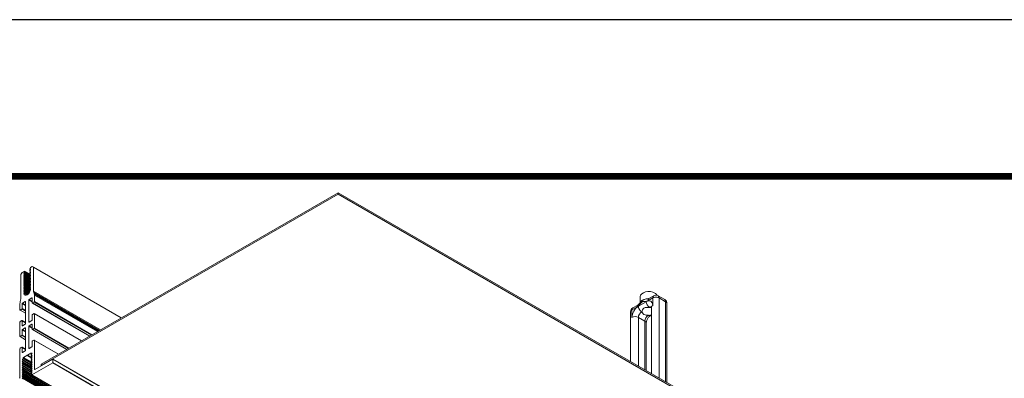
# Model space of a CAD drawing. Extents: x 3 to 259, y 3 to 12.
# Drawn here: x 227 to 229, y 11 to 12 of the extents above; entities that cross this region are included whole.
import ezdxf

# ---------------------------------------------------------------- set-up
doc = ezdxf.new("R2010")
doc.units = 0
doc.header["$MEASUREMENT"] = 0
doc.layers.get('0').update_dxf_attribs({"linetype": 'CONTINUOUS'})
doc.layers.get('Defpoints').update_dxf_attribs({"color": 252, "linetype": 'CONTINUOUS'})
doc.layers.add('DETAIL', color=1, linetype='CONTINUOUS')

# ---------------------------------------------------------------- blocks, each defined once
blk = doc.blocks.new('A$C7ceb0318')
at = {"color": 0, "linetype": 'Continuous', "lineweight": 0, "extrusion": (0, 0.816497, 0.57735)}
for p, q in [((52.259, 37.085), (35.977, 46.485)), ((52.263, 37.085), (35.981, 46.485)), ((52.5, 37.145), (36.218, 46.546)), ((52.5, 37.094), (36.218, 46.494)), ((52.5, 37.042), (36.218, 46.443)), ((52.5, 36.991), (36.218, 46.391)), ((52.502, 37.159), (36.22, 46.559)), ((52.502, 37.108), (36.22, 46.508)), ((52.502, 37.056), (36.22, 46.456)), ((52.502, 37.005), (36.22, 46.405)), ((52.502, 36.953), (36.22, 46.353)), ((52.519, 37.18), (36.237, 46.581)), ((52.519, 37.129), (36.237, 46.529)), ((52.519, 37.078), (36.237, 46.478)), ((52.519, 37.026), (36.237, 46.426)), ((52.519, 36.975), (36.237, 46.375)), ((51.683, 36.744), (35.401, 46.144)), ((51.69, 36.756), (35.408, 46.156)), ((51.683, 36.658), (35.401, 46.058)), ((51.685, 36.654), (35.403, 46.054)), ((27.258, 41.691), (43.875, 32.097)), ((27.585, 41.543), (43.875, 32.138)), ((34.878, 37.292), (34.878, 35.133)), ((34.915, 35.082), (34.915, 37.27)), ((35.091, 37.168), (35.091, 34.979)), ((35.305, 35.235), (35.305, 37.045)), ((35.447, 35.665), (35.447, 36.963)), ((35.484, 35.614), (35.484, 36.942)), ((51.69, 36.756), (52.259, 37.085)), ((52.178, 36.936), (51.69, 36.654)), ((52.192, 36.928), (52.178, 36.936)), ((52.192, 36.141), (52.192, 36.928)), ((52.278, 37.055), (52.258, 37.067)), ((52.279, 37.055), (52.258, 37.067)), ((52.261, 37.057), (52.258, 37.059)), ((52.279, 37.003), (52.258, 37.016)), ((52.278, 37.004), (52.258, 37.015)), ((52.261, 37.006), (52.258, 37.007)), ((52.278, 36.952), (52.258, 36.964)), ((52.279, 36.952), (52.258, 36.964)), ((52.261, 36.954), (52.258, 36.956)), ((52.262, 37.073), (52.261, 37.071)), ((52.519, 36.923), (52.261, 37.072)), ((52.261, 37.057), (52.278, 37.055)), ((52.278, 37.041), (52.261, 37.02)), ((52.519, 36.872), (52.261, 37.021)), ((52.261, 37.006), (52.278, 37.004)), ((52.278, 36.99), (52.261, 36.968)), ((52.519, 36.82), (52.261, 36.969)), ((52.261, 36.954), (52.278, 36.952)), ((52.278, 36.938), (52.261, 36.917)), ((52.5, 36.94), (52.264, 37.076)), ((52.5, 36.888), (52.264, 37.024)), ((52.5, 36.837), (52.264, 36.973)), ((52.5, 36.785), (52.264, 36.922)), ((52.502, 36.902), (52.272, 37.034)), ((52.502, 36.85), (52.272, 36.983)), ((52.502, 36.799), (52.272, 36.931)), ((52.502, 37.159), (52.519, 37.18)), ((52.519, 37.143), (52.502, 37.145)), ((52.502, 37.108), (52.519, 37.129)), ((52.519, 37.092), (52.502, 37.093)), ((52.502, 37.056), (52.519, 37.078)), ((52.519, 37.04), (52.502, 37.042)), ((52.502, 37.005), (52.519, 37.026)), ((52.519, 36.989), (52.502, 36.991)), ((52.502, 36.953), (52.519, 36.975)), ((52.519, 36.937), (52.502, 36.939)), ((52.502, 36.902), (52.519, 36.923)), ((52.587, 37.156), (52.587, 36.369)), ((35.661, 36.84), (35.661, 35.512)), ((35.874, 36.717), (35.874, 35.359)), ((43.875, 32.138), (52.007, 36.833)), ((43.875, 32.097), (52.007, 36.792)), ((51.683, 36.658), (51.683, 36.744)), ((52.007, 36.833), (52.003, 36.835)), ((52.007, 36.792), (52.007, 36.833)), ((52.279, 36.901), (52.258, 36.913)), ((52.278, 36.901), (52.258, 36.912)), ((52.261, 36.903), (52.258, 36.904)), ((52.278, 36.85), (52.258, 36.861)), ((52.279, 36.849), (52.258, 36.861)), ((52.261, 36.851), (52.258, 36.853)), ((52.279, 36.798), (52.258, 36.81)), ((52.278, 36.798), (52.258, 36.809)), ((52.261, 36.8), (52.258, 36.801)), ((52.278, 36.747), (52.258, 36.758)), ((52.279, 36.746), (52.258, 36.758)), ((52.261, 36.748), (52.258, 36.75)), ((52.278, 36.695), (52.258, 36.707)), ((52.279, 36.695), (52.258, 36.707)), ((52.261, 36.697), (52.258, 36.698)), ((52.278, 36.644), (52.258, 36.655)), ((52.279, 36.643), (52.258, 36.655)), ((52.519, 36.769), (52.261, 36.918)), ((52.261, 36.903), (52.278, 36.901)), ((52.278, 36.887), (52.261, 36.865)), ((52.519, 36.718), (52.261, 36.866)), ((52.261, 36.851), (52.278, 36.85)), ((52.278, 36.836), (52.261, 36.814)), ((52.519, 36.666), (52.261, 36.815)), ((52.261, 36.8), (52.278, 36.798)), ((52.278, 36.784), (52.261, 36.763)), ((52.261, 36.748), (52.278, 36.747)), ((52.278, 36.733), (52.261, 36.711)), ((52.261, 36.697), (52.278, 36.695)), ((52.278, 36.681), (52.261, 36.66)), ((52.5, 36.734), (52.264, 36.87)), ((52.5, 36.682), (52.264, 36.819)), ((52.498, 36.636), (52.266, 36.77)), ((52.502, 36.747), (52.272, 36.88)), ((52.502, 36.696), (52.272, 36.829)), ((52.502, 36.645), (52.272, 36.777)), ((52.491, 36.607), (52.276, 36.731)), ((52.498, 36.619), (52.28, 36.745)), ((52.519, 36.886), (52.502, 36.888)), ((52.502, 36.85), (52.519, 36.872)), ((52.519, 36.834), (52.502, 36.836)), ((52.502, 36.799), (52.519, 36.82)), ((52.519, 36.783), (52.502, 36.785)), ((52.502, 36.747), (52.519, 36.769)), ((52.519, 36.732), (52.502, 36.733)), ((52.502, 36.696), (52.519, 36.718)), ((52.519, 36.68), (52.502, 36.682)), ((52.502, 36.645), (52.519, 36.666)), ((52.246, 35.844), (51.306, 36.387)), ((52.251, 35.844), (51.308, 36.389)), ((52.196, 36.134), (51.531, 36.518)), ((52.192, 36.141), (51.536, 36.52)), ((52.261, 36.646), (52.258, 36.647)), ((52.278, 36.592), (52.258, 36.604)), ((52.279, 36.592), (52.258, 36.604)), ((52.261, 36.594), (52.258, 36.596)), ((52.279, 36.54), (52.258, 36.553)), ((52.278, 36.541), (52.258, 36.552)), ((52.261, 36.543), (52.258, 36.544)), ((52.28, 36.489), (52.258, 36.502)), ((52.261, 36.491), (52.258, 36.493)), ((52.286, 36.489), (52.26, 36.504)), ((52.261, 36.646), (52.278, 36.644)), ((52.278, 36.63), (52.261, 36.608)), ((52.261, 36.594), (52.278, 36.592)), ((52.278, 36.578), (52.261, 36.557)), ((52.261, 36.543), (52.278, 36.541)), ((52.278, 36.527), (52.261, 36.505)), ((52.261, 36.491), (52.28, 36.489)), ((52.38, 36.543), (52.262, 36.61)), ((52.385, 36.543), (52.264, 36.613)), ((52.395, 36.549), (52.27, 36.621)), ((52.4, 36.554), (52.275, 36.626)), ((52.286, 36.489), (52.38, 36.543)), ((52.4, 36.554), (52.491, 36.607)), ((52.434, 36.413), (52.434, 35.806)), ((52.525, 36.334), (52.434, 36.387)), ((52.529, 36.326), (52.434, 36.381)), ((52.518, 36.47), (52.441, 36.426)), ((52.498, 36.619), (52.498, 36.636)), ((52.525, 36.466), (52.518, 36.47)), ((52.525, 36.334), (52.525, 36.466)), ((52.194, 35.406), (50.901, 36.153)), ((52.192, 35.411), (50.904, 36.155)), ((52.192, 35.804), (51.244, 36.352)), ((52.199, 35.817), (51.259, 36.36)), ((52.243, 36.157), (52.204, 36.135)), ((52.254, 36.31), (52.254, 36.177)), ((52.338, 36.366), (52.261, 36.322)), ((52.345, 36.362), (52.338, 36.366)), ((52.345, 35.756), (52.345, 36.362)), ((52.585, 36.037), (52.434, 36.124)), ((52.58, 36.036), (52.434, 36.121)), ((52.576, 36.35), (52.537, 36.327)), ((52.216, 34.793), (50.381, 35.853)), ((52.211, 34.829), (50.409, 35.869)), ((52.198, 34.867), (50.435, 35.885)), ((52.192, 34.903), (50.463, 35.901)), ((52.192, 35.079), (50.616, 35.989)), ((52.199, 35.091), (50.63, 35.997)), ((52.247, 35.118), (50.677, 36.024)), ((52.252, 35.119), (50.68, 36.026)), ((52.199, 35.817), (52.246, 35.844)), ((52.533, 36.009), (52.434, 36.066)), ((52.526, 35.997), (52.434, 36.05)), ((52.526, 35.859), (52.434, 35.912)), ((52.519, 35.847), (52.434, 35.896)), ((52.441, 35.802), (52.519, 35.847)), ((52.526, 35.859), (52.526, 35.997)), ((52.533, 36.009), (52.58, 36.036)), ((52.587, 36.032), (52.587, 35.639)), ((35.661, 35.512), (35.484, 35.614)), ((52.192, 35.411), (52.192, 35.804)), ((52.254, 35.84), (52.254, 35.702)), ((52.345, 35.756), (52.254, 35.809)), ((52.338, 35.743), (52.254, 35.792)), ((52.261, 35.698), (52.254, 35.702)), ((52.254, 35.584), (52.254, 35.446)), ((52.261, 35.698), (52.338, 35.743)), ((52.338, 35.641), (52.261, 35.596)), ((52.345, 35.637), (52.338, 35.641)), ((52.345, 35.03), (52.345, 35.637)), ((52.441, 35.802), (52.434, 35.806)), ((52.434, 35.688), (52.434, 35.081)), ((52.526, 35.603), (52.434, 35.657)), ((52.528, 35.599), (52.434, 35.653)), ((52.519, 35.745), (52.441, 35.7)), ((52.526, 35.741), (52.519, 35.745)), ((52.526, 35.603), (52.526, 35.741)), ((52.58, 35.627), (52.533, 35.599)), ((35.305, 35.451), (35.333, 35.467)), ((35.386, 35.456), (35.395, 35.461)), ((35.395, 35.461), (35.407, 35.455)), ((35.561, 35.366), (35.572, 35.359)), ((35.572, 35.359), (35.563, 35.354)), ((35.837, 35.308), (35.706, 35.232)), ((35.837, 35.512), (35.837, 35.308)), ((52.216, 34.141), (49.816, 35.527)), ((52.246, 35.434), (52.199, 35.407)), ((52.585, 35.311), (52.434, 35.398)), ((52.58, 35.311), (52.434, 35.395)), ((52.532, 35.283), (52.434, 35.34)), ((52.525, 35.271), (52.434, 35.324)), ((52.532, 35.283), (52.58, 35.311)), ((52.587, 35.306), (52.587, 35.13)), ((35.091, 34.979), (34.915, 35.082)), ((35.268, 34.979), (35.268, 35.184)), ((35.4, 35.055), (35.268, 34.979)), ((35.357, 35.235), (35.345, 35.241)), ((35.366, 35.24), (35.357, 35.235)), ((35.445, 35.082), (35.661, 35.206)), ((35.61, 34.94), (35.61, 35.104)), ((35.812, 35.251), (35.68, 35.175)), ((52.192, 34.903), (52.192, 35.079)), ((52.199, 35.091), (52.247, 35.118)), ((52.254, 35.114), (52.254, 34.977)), ((52.345, 35.03), (52.254, 35.083)), ((52.338, 35.018), (52.254, 35.067)), ((52.525, 35.134), (52.434, 35.187)), ((52.518, 35.122), (52.434, 35.171)), ((52.441, 35.077), (52.434, 35.081)), ((52.441, 35.077), (52.518, 35.122)), ((52.525, 35.134), (52.525, 35.271)), ((52.581, 35.089), (52.568, 35.035)), ((34.941, 35.024), (35.117, 34.922)), ((35.374, 34.998), (35.242, 34.922)), ((52.211, 34.829), (52.198, 34.867)), ((52.216, 34.141), (52.216, 34.793)), ((52.261, 34.973), (52.254, 34.977)), ((52.261, 34.973), (52.338, 35.018)), ((52.474, 34.679), (52.306, 34.776)), ((52.461, 34.693), (52.307, 34.782)), ((52.463, 34.708), (52.312, 34.795)), ((52.474, 34.719), (52.317, 34.81)), ((52.461, 34.734), (52.32, 34.815)), ((52.463, 34.749), (52.326, 34.827)), ((52.474, 34.76), (52.335, 34.841)), ((52.461, 34.775), (52.338, 34.846)), ((52.463, 34.789), (52.347, 34.857)), ((52.474, 34.801), (52.357, 34.868)), ((52.461, 34.816), (52.362, 34.873)), ((52.463, 34.83), (52.372, 34.883)), ((52.474, 34.841), (52.386, 34.892)), ((52.478, 34.852), (52.397, 34.899)), ((52.463, 34.83), (52.474, 34.841)), ((52.474, 34.816), (52.463, 34.815)), ((52.463, 34.789), (52.474, 34.801)), ((52.474, 34.775), (52.463, 34.774)), ((52.563, 34.993), (52.563, 34.341)), ((52.461, 34.652), (52.301, 34.745)), ((52.301, 34.741), (52.301, 34.729)), ((52.474, 34.638), (52.301, 34.737)), ((52.316, 34.725), (52.301, 34.734)), ((52.318, 34.724), (52.301, 34.734)), ((52.305, 34.724), (52.302, 34.726)), ((52.318, 34.684), (52.302, 34.693)), ((52.316, 34.684), (52.302, 34.692)), ((52.305, 34.683), (52.302, 34.685)), ((52.316, 34.643), (52.302, 34.652)), ((52.318, 34.643), (52.302, 34.652)), ((52.305, 34.643), (52.302, 34.645)), ((52.316, 34.602), (52.302, 34.611)), ((52.318, 34.602), (52.302, 34.611)), ((52.305, 34.602), (52.302, 34.604)), ((52.318, 34.561), (52.302, 34.571)), ((52.316, 34.562), (52.302, 34.57)), ((52.305, 34.561), (52.302, 34.563)), ((52.318, 34.52), (52.302, 34.53)), ((52.316, 34.521), (52.302, 34.529)), ((52.305, 34.52), (52.302, 34.522)), ((52.463, 34.667), (52.303, 34.76)), ((52.474, 34.597), (52.303, 34.695)), ((52.474, 34.556), (52.303, 34.655)), ((52.474, 34.515), (52.303, 34.614)), ((52.474, 34.474), (52.303, 34.573)), ((52.474, 34.434), (52.303, 34.532)), ((52.305, 34.724), (52.316, 34.725)), ((52.316, 34.71), (52.305, 34.698)), ((52.305, 34.683), (52.316, 34.684)), ((52.316, 34.669), (52.305, 34.657)), ((52.305, 34.643), (52.316, 34.643)), ((52.316, 34.628), (52.305, 34.617)), ((52.305, 34.602), (52.316, 34.602)), ((52.316, 34.587), (52.305, 34.576)), ((52.305, 34.561), (52.316, 34.562)), ((52.316, 34.547), (52.305, 34.535)), ((52.305, 34.52), (52.316, 34.521)), ((52.316, 34.506), (52.305, 34.494)), ((52.461, 34.612), (52.307, 34.7)), ((52.461, 34.571), (52.307, 34.66)), ((52.461, 34.53), (52.307, 34.619)), ((52.461, 34.489), (52.307, 34.578)), ((52.461, 34.448), (52.307, 34.537)), ((52.461, 34.407), (52.307, 34.496)), ((52.463, 34.626), (52.317, 34.711)), ((52.463, 34.585), (52.317, 34.67)), ((52.463, 34.544), (52.317, 34.629)), ((52.463, 34.504), (52.317, 34.588)), ((52.463, 34.463), (52.317, 34.547)), ((52.463, 34.422), (52.317, 34.506)), ((52.463, 34.749), (52.474, 34.76)), ((52.474, 34.734), (52.463, 34.734)), ((52.463, 34.708), (52.474, 34.719)), ((52.474, 34.693), (52.463, 34.693)), ((52.463, 34.667), (52.474, 34.679)), ((52.474, 34.653), (52.463, 34.652)), ((52.463, 34.626), (52.474, 34.638)), ((52.474, 34.612), (52.463, 34.611)), ((52.463, 34.585), (52.474, 34.597)), ((52.474, 34.571), (52.463, 34.57)), ((52.463, 34.544), (52.474, 34.556)), ((52.474, 34.53), (52.463, 34.529)), ((52.463, 34.504), (52.474, 34.515)), ((52.318, 34.48), (52.302, 34.489)), ((52.316, 34.48), (52.302, 34.488)), ((52.305, 34.479), (52.302, 34.481)), ((52.318, 34.439), (52.302, 34.448)), ((52.316, 34.439), (52.302, 34.447)), ((52.305, 34.438), (52.302, 34.44)), ((52.316, 34.398), (52.302, 34.407)), ((52.318, 34.398), (52.302, 34.407)), ((52.305, 34.398), (52.302, 34.4)), ((52.316, 34.357), (52.302, 34.366)), ((52.318, 34.357), (52.302, 34.366)), ((52.305, 34.357), (52.302, 34.359)), ((52.318, 34.316), (52.302, 34.326)), ((52.316, 34.317), (52.302, 34.325)), ((52.305, 34.316), (52.302, 34.318)), ((52.318, 34.275), (52.302, 34.285)), ((52.316, 34.276), (52.302, 34.284)), ((52.305, 34.275), (52.302, 34.277)), ((52.318, 34.235), (52.302, 34.244)), ((52.316, 34.235), (52.302, 34.243)), ((52.305, 34.234), (52.302, 34.236)), ((52.474, 34.393), (52.303, 34.491)), ((52.474, 34.352), (52.303, 34.45)), ((52.474, 34.311), (52.303, 34.41)), ((52.474, 34.27), (52.303, 34.369)), ((52.305, 34.479), (52.316, 34.48)), ((52.316, 34.465), (52.305, 34.453)), ((52.305, 34.438), (52.316, 34.439)), ((52.316, 34.424), (52.305, 34.413)), ((52.305, 34.398), (52.316, 34.398)), ((52.316, 34.383), (52.305, 34.372)), ((52.305, 34.357), (52.316, 34.357)), ((52.316, 34.343), (52.305, 34.331)), ((52.305, 34.316), (52.316, 34.317)), ((52.316, 34.302), (52.305, 34.29)), ((52.305, 34.275), (52.316, 34.276)), ((52.316, 34.261), (52.305, 34.249)), ((52.305, 34.234), (52.316, 34.235)), ((52.461, 34.367), (52.307, 34.455)), ((52.461, 34.326), (52.307, 34.415)), ((52.461, 34.285), (52.307, 34.374)), ((52.461, 34.244), (52.307, 34.333)), ((52.463, 34.381), (52.317, 34.466)), ((52.463, 34.34), (52.317, 34.425)), ((52.463, 34.299), (52.317, 34.384)), ((52.463, 34.259), (52.317, 34.343)), ((52.474, 34.489), (52.463, 34.489)), ((52.463, 34.463), (52.474, 34.474)), ((52.474, 34.448), (52.463, 34.448)), ((52.463, 34.422), (52.474, 34.434)), ((52.474, 34.408), (52.463, 34.407)), ((52.463, 34.381), (52.474, 34.393)), ((52.474, 34.367), (52.463, 34.366)), ((52.463, 34.34), (52.474, 34.352)), ((52.474, 34.326), (52.463, 34.325)), ((52.463, 34.299), (52.474, 34.311)), ((52.474, 34.285), (52.463, 34.285)), ((52.463, 34.259), (52.474, 34.27)), ((52.528, 34.28), (52.466, 34.245)), ((52.563, 34.341), (52.528, 34.28)), ((52.252, 34.121), (52.216, 34.141)), ((52.294, 34.145), (52.252, 34.121)), ((52.318, 34.194), (52.302, 34.203)), ((52.316, 34.194), (52.302, 34.202)), ((52.305, 34.193), (52.302, 34.196)), ((52.316, 34.22), (52.305, 34.208)), ((52.305, 34.193), (52.316, 34.194)), ((52.316, 34.179), (52.305, 34.168)), ((43.875, 32.097), (43.875, 32.138))]:
    blk.add_line(p, q, dxfattribs=at)
at = {"color": 0, "linetype": 'Continuous', "lineweight": 0, "extrusion": (0, 0, -1)}
for centre, start, end in [((-35.749, 35.359), 180, 240.0001), ((-35.18, 35.031), 240.0001, 300.0001)]:
    blk.add_arc(centre, 0.125, start, end, dxfattribs=at)
at = {"color": 0, "linetype": 'Continuous', "lineweight": 0, "extrusion": (5.55112e-17, -1.11022e-16, -1)}
blk.add_arc((-35.003, 35.133), 0.125, 300.0001, 0, dxfattribs=at)
at = {"color": 0, "linetype": 'Continuous', "lineweight": 0}
for centre, major_axis, ratio, start_param, end_param in [((52.515, 37.185), (0.005, 0.00866), 0.577352, -1.822594, 0.251798), ((52.178, 36.92), (0.01, 0.0173), 0.577352, -0.785398, 0.785398), ((52.264, 37.066), (-0.005, -0.00866), 0.577352, -1.822594, 0.251798), ((52.264, 37.015), (-0.005, -0.00866), 0.577352, -1.822594, 0.251798), ((52.264, 36.963), (-0.005, -0.00866), 0.577352, -1.822594, 0.251798), ((52.515, 37.134), (0.005, 0.00866), 0.577352, -1.822594, 0.251798), ((52.515, 37.083), (0.005, 0.00866), 0.577352, -1.822594, 0.251798), ((52.515, 37.031), (0.005, 0.00866), 0.577352, -1.822594, 0.251798), ((52.515, 36.98), (0.005, 0.00866), 0.577352, -1.822594, 0.251798), ((52.515, 36.928), (0.005, 0.00866), 0.577352, -1.822594, 0.251798), ((52.601, 37.164), (-0.01, -0.0173), 0.577352, -2.356194, -0.785398), ((52.264, 36.912), (-0.005, -0.00866), 0.577352, -1.822594, 0.251798), ((52.264, 36.86), (-0.005, -0.00866), 0.577352, -1.822594, 0.251798), ((52.264, 36.809), (-0.005, -0.00866), 0.577352, -1.822594, 0.251798), ((52.264, 36.758), (-0.005, -0.00866), 0.577352, -1.822594, 0.251798), ((52.264, 36.706), (-0.005, -0.00866), 0.577352, -1.822594, 0.251798), ((52.264, 36.655), (-0.005, -0.00866), 0.577352, -1.822594, 0.251798), ((52.515, 36.877), (0.005, 0.00866), 0.577352, -1.822594, 0.251798), ((52.515, 36.825), (0.005, 0.00866), 0.577352, -1.822594, 0.251798), ((52.515, 36.774), (0.005, 0.00866), 0.577352, -1.822594, 0.251798), ((52.515, 36.722), (0.005, 0.00866), 0.577352, -1.822594, 0.251798), ((52.515, 36.671), (0.005, 0.00866), 0.577352, -1.822594, 0.251798), ((52.264, 36.603), (-0.005, -0.00866), 0.577352, -1.822594, 0.251798), ((52.264, 36.552), (-0.005, -0.00866), 0.577352, -1.822594, 0.251798), ((52.264, 36.5), (-0.005, -0.00866), 0.577352, -1.822594, 0.251838), ((52.286, 36.497), (-0.005, -0.00866), 0.577352, -0.261799, 0.785398), ((52.39, 36.552), (-0.005, -0.00866), 0.577352, 0, 1.570796), ((52.441, 36.418), (-0.005, -0.00866), 0.577352, -2.356194, -0.785398), ((52.491, 36.615), (0.005, 0.00866), 0.577352, -2.356194, -0.785398), ((52.518, 36.462), (0.005, 0.00866), 0.577352, -0.785398, 0.785398), ((52.261, 36.314), (-0.005, -0.00866), 0.577352, -2.356194, -0.785398), ((52.338, 36.358), (0.005, 0.00866), 0.577352, -0.785398, 0.785398), ((52.519, 35.855), (0.005, 0.00866), 0.577352, -2.356194, -0.785398), ((35.572, 35.665), (-0.125, 0), 0.57735, 0, 0.785396), ((52.261, 35.706), (-0.005, -0.00866), 0.577352, -0.785398, 0.787642), ((52.261, 35.588), (-0.005, -0.00866), 0.577352, -2.356194, -0.785398), ((52.338, 35.751), (0.005, 0.00866), 0.577352, -2.356194, -0.785398), ((52.338, 35.633), (0.005, 0.00866), 0.577352, -0.785398, 0.785398), ((52.441, 35.81), (-0.005, -0.00866), 0.577352, -0.785398, 0.785398), ((52.441, 35.692), (-0.005, -0.00866), 0.577352, -2.356194, -0.785398), ((52.519, 35.737), (0.005, 0.00866), 0.577352, -0.785398, 0.785398), ((35.395, 35.359), (-0.062, 0.108), 0.57735, -0.785396, 0), ((35.572, 35.461), (-0.063, -0.108), 0.577352, 0.785398, 2.356194), ((35.572, 35.257), (-0.062, 0.108), 0.57735, -2.356193, -0.785396), ((35.661, 35.41), (0.125, 0.217), 0.577352, -2.356194, -0.785398), ((35.749, 35.563), (0.125, 0), 0.57735, -2.356196, -0.7854), ((35.749, 35.359), (-0.125, 0), 0.57735, 2.356193, 3.141593), ((35.003, 35.133), (0.063, 0.108), 0.577352, 2.356194, 3.141593), ((35.18, 35.235), (0.125, 0), 0.57735, -0.7854, 0), ((35.445, 35.286), (-0.125, -0.217), 0.577352, -0.785398, 0.785398), ((35.357, 35.337), (-0.063, -0.108), 0.577352, 0.167903, 0.785398), ((35.376, 35.131), (0.234, 0), 0.57735, -1.598046, -0.301622), ((35.311, 35.106), (0.062, -0.108), 0.57735, 0, 0.7854), ((52.441, 35.085), (-0.005, -0.00866), 0.577352, -0.785398, 0.785398), ((52.518, 35.13), (0.005, 0.00866), 0.577352, -2.356194, -0.785398), ((52.669, 35.055), (-0.075, -0.13), 0.577352, -1.106239, -0.785398), ((35.18, 35.031), (-0.063, -0.108), 0.577352, -0.785398, 0), ((52.11, 34.732), (0.075, 0.13), 0.577352, -0.785398, -0.464557), ((52.261, 34.981), (-0.005, -0.00866), 0.577352, -0.785398, 0.785398), ((52.39, 34.792), (0.063, 0.108), 0.577352, -0.699978, 2.356194), ((52.338, 35.026), (0.005, 0.00866), 0.577352, -2.356194, -0.785398), ((52.471, 34.847), (0.005, 0.00866), 0.577352, -1.933545, -0.699978), ((52.471, 34.807), (0.005, 0.00866), 0.577352, -1.933545, 0.362749), ((52.471, 34.766), (0.005, 0.00866), 0.577352, -1.933545, 0.362749), ((52.308, 34.733), (-0.005, -0.00866), 0.577352, -0.785398, 0.371259), ((52.308, 34.692), (-0.005, -0.00866), 0.577352, -1.942055, 0.371259), ((52.308, 34.652), (-0.005, -0.00866), 0.577352, -1.942055, 0.371259), ((52.308, 34.611), (-0.005, -0.00866), 0.577352, -1.942055, 0.371259), ((52.308, 34.57), (-0.005, -0.00866), 0.577352, -1.942055, 0.371259), ((52.308, 34.529), (-0.005, -0.00866), 0.577352, -1.942055, 0.371259), ((52.308, 34.488), (-0.005, -0.00866), 0.577352, -1.942055, 0.371259), ((52.471, 34.725), (0.005, 0.00866), 0.577352, -1.933545, 0.362749), ((52.471, 34.684), (0.005, 0.00866), 0.577352, -1.933545, 0.362749), ((52.471, 34.643), (0.005, 0.00866), 0.577352, -1.933545, 0.362749), ((52.471, 34.603), (0.005, 0.00866), 0.577352, -1.933545, 0.362749), ((52.471, 34.562), (0.005, 0.00866), 0.577352, -1.933545, 0.362749), ((52.471, 34.521), (0.005, 0.00866), 0.577352, -1.933545, 0.362749), ((52.308, 34.448), (-0.005, -0.00866), 0.577352, -1.942055, 0.371259), ((52.308, 34.407), (-0.005, -0.00866), 0.577352, -1.942055, 0.371259), ((52.308, 34.366), (-0.005, -0.00866), 0.577352, -1.942055, 0.371259), ((52.308, 34.325), (-0.005, -0.00866), 0.577352, -1.942055, 0.371259), ((52.308, 34.284), (-0.005, -0.00866), 0.577352, -1.942055, 0.371259), ((52.308, 34.243), (-0.005, -0.00866), 0.577352, -1.942055, 0.371259), ((52.471, 34.48), (0.005, 0.00866), 0.577352, -1.933545, 0.362749), ((52.471, 34.439), (0.005, 0.00866), 0.577352, -1.933545, 0.362749), ((52.471, 34.399), (0.005, 0.00866), 0.577352, -1.933545, 0.362749), ((52.471, 34.358), (0.005, 0.00866), 0.577352, -1.933545, 0.362749), ((52.471, 34.317), (0.005, 0.00866), 0.577352, -1.933545, 0.362749), ((52.471, 34.276), (0.005, 0.00866), 0.577352, -1.933545, 0.362749), ((52.308, 34.203), (-0.005, -0.00866), 0.577352, -1.942055, 0.371259), ((52.308, 34.162), (-0.005, -0.00866), 0.577352, -1.942055, -0.785398)]:
    blk.add_ellipse(centre, major_axis=major_axis, ratio=ratio, start_param=start_param, end_param=end_param, dxfattribs=at)
at = {"color": 0, "linetype": 'Continuous', "lineweight": 0, "extrusion": (1.68259e-16, -9.71447e-17, -1)}
for centre, major_axis, start_param, end_param in [((52.259, 37.077), (0.0045, 0.00779), -0.785398, 1.811743), ((52.38, 36.534), (0.005, 0.00866), -0.785398, 0), ((52.199, 35.415), (-0.005, -0.00866), -0.785398, 0.785398), ((52.313, 34.308), (0.005, 0.00866), -0.371259, 1.942055)]:
    blk.add_ellipse(centre, major_axis=major_axis, ratio=0.577352, start_param=start_param, end_param=end_param, dxfattribs=at)
at = {"color": 0, "linetype": 'Continuous', "lineweight": 0, "extrusion": (4.43554e-17, -8.97075e-17, -1)}
blk.add_ellipse((52.274, 37.046), major_axis=(0.005, 0.00866), ratio=0.577352, start_param=-0.251798, end_param=1.822594, dxfattribs=at)
at = {"color": 0, "linetype": 'Continuous', "lineweight": 0, "extrusion": (2.68126e-16, -9.07041e-17, -1)}
for centre, start_param, end_param in [((52.274, 36.995), -0.251798, 1.822594), ((52.274, 36.943), -0.251798, 1.822594), ((52.274, 36.686), -0.251798, 1.822594), ((52.274, 36.532), -0.251798, 1.822594), ((52.199, 35.809), -2.356194, -0.785398)]:
    blk.add_ellipse(centre, major_axis=(0.005, 0.00866), ratio=0.577352, start_param=start_param, end_param=end_param, dxfattribs=at)
at = {"color": 0, "linetype": 'Continuous', "lineweight": 0, "extrusion": (2.4037e-17, -1.38778e-17, -1)}
for centre, major_axis, start_param, end_param in [((52.505, 37.154), (-0.005, -0.00866), -0.251798, 1.822594), ((52.505, 37.103), (-0.005, -0.00866), -0.251798, 1.822594), ((52.576, 36.363), (-0.008, -0.0139), -2.356194, -0.785398), ((52.466, 34.62), (-0.005, -0.00866), -0.362749, 1.933545), ((52.313, 34.267), (0.005, 0.00866), -0.371259, 1.942055)]:
    blk.add_ellipse(centre, major_axis=major_axis, ratio=0.577352, start_param=start_param, end_param=end_param, dxfattribs=at)
at = {"color": 0, "linetype": 'Continuous', "lineweight": 0, "extrusion": (-2.03184e-17, 7.58297e-17, -1)}
blk.add_ellipse((52.505, 37.051), major_axis=(-0.005, -0.00866), ratio=0.577352, start_param=-0.251798, end_param=1.822594, dxfattribs=at)
at = {"color": 0, "linetype": 'Continuous', "lineweight": 0, "extrusion": (-1.75696e-16, -2.6759e-17, -1)}
blk.add_ellipse((52.505, 37), major_axis=(-0.005, -0.00866), ratio=0.577352, start_param=-0.251798, end_param=1.822594, dxfattribs=at)
at = {"color": 0, "linetype": 'Continuous', "lineweight": 0, "extrusion": (-3.71861e-18, -6.19519e-17, -1)}
for centre, major_axis, start_param, end_param in [((52.505, 36.948), (-0.005, -0.00866), -0.251798, 1.822594), ((52.313, 34.675), (0.005, 0.00866), -0.371259, 1.942055), ((52.466, 34.702), (-0.005, -0.00866), -0.362749, 1.933545)]:
    blk.add_ellipse(centre, major_axis=major_axis, ratio=0.577352, start_param=start_param, end_param=end_param, dxfattribs=at)
at = {"color": 0, "linetype": 'Continuous', "lineweight": 0, "extrusion": (1.40504e-16, -1.45219e-16, -1)}
blk.add_ellipse((51.69, 36.748), major_axis=(0.005, 0.00866), ratio=0.577352, start_param=-2.356194, end_param=-0.785398, dxfattribs=at)
at = {"color": 0, "linetype": 'Continuous', "lineweight": 0, "extrusion": (1.64541e-16, -1.59097e-16, -1)}
for centre, start_param, end_param in [((51.69, 36.662), -0.785398, 0.785398), ((52.505, 36.845), -0.251798, 1.822594)]:
    blk.add_ellipse(centre, major_axis=(-0.005, -0.00866), ratio=0.577352, start_param=start_param, end_param=end_param, dxfattribs=at)
at = {"color": 0, "linetype": 'Continuous', "lineweight": 0, "extrusion": (1.92296e-16, -1.11023e-16, -1)}
for centre, start_param, end_param in [((52.274, 36.892), -0.251798, 1.822594), ((52.532, 35.275), -2.356194, -0.785398)]:
    blk.add_ellipse(centre, major_axis=(0.005, 0.00866), ratio=0.577352, start_param=start_param, end_param=end_param, dxfattribs=at)
at = {"color": 0, "linetype": 'Continuous', "lineweight": 0, "extrusion": (4.8074e-17, -2.77556e-17, -1)}
for centre, start_param, end_param in [((52.274, 36.84), -0.251798, 1.822594), ((52.313, 34.716), -0.371259, 1.942055)]:
    blk.add_ellipse(centre, major_axis=(0.005, 0.00866), ratio=0.577352, start_param=start_param, end_param=end_param, dxfattribs=at)
at = {"color": 0, "linetype": 'Continuous', "lineweight": 0, "extrusion": (-7.21111e-17, 4.16334e-17, -1)}
blk.add_ellipse((52.274, 36.789), major_axis=(0.005, 0.00866), ratio=0.577352, start_param=-0.251798, end_param=1.822594, dxfattribs=at)
at = {"color": 0, "linetype": 'Continuous', "lineweight": 0, "extrusion": (-1.20185e-16, 6.93891e-17, -1)}
for centre in [(52.274, 36.738), (52.274, 36.583)]:
    blk.add_ellipse(centre, major_axis=(0.005, 0.00866), ratio=0.577352, start_param=-0.251798, end_param=1.822594, dxfattribs=at)
at = {"color": 0, "linetype": 'Continuous', "lineweight": 0, "extrusion": (2.16333e-16, -1.249e-16, -1)}
blk.add_ellipse((52.505, 36.897), major_axis=(-0.005, -0.00866), ratio=0.577352, start_param=-0.251798, end_param=1.822594, dxfattribs=at)
at = {"color": 0, "linetype": 'Continuous', "lineweight": 0, "extrusion": (-2.77556e-17, -4.8074e-17, -1)}
for centre, start_param, end_param in [((52.505, 36.794), -0.251798, 1.822594), ((52.466, 34.743), -0.362749, 1.933545)]:
    blk.add_ellipse(centre, major_axis=(-0.005, -0.00866), ratio=0.577352, start_param=start_param, end_param=end_param, dxfattribs=at)
at = {"color": 0, "linetype": 'Continuous', "lineweight": 0, "extrusion": (0, 0, -1)}
blk.add_ellipse((52.505, 36.742), major_axis=(-0.005, -0.00866), ratio=0.577352, start_param=-0.251798, end_param=1.822594, dxfattribs=at)
at = {"color": 0, "linetype": 'Continuous', "lineweight": 0, "extrusion": (-1.51659e-16, -4.06368e-17, -1)}
blk.add_ellipse((52.505, 36.691), major_axis=(-0.005, -0.00866), ratio=0.577352, start_param=-0.251798, end_param=1.822594, dxfattribs=at)
at = {"color": 0, "linetype": 'Continuous', "lineweight": 0, "extrusion": (1.20185e-16, -6.93891e-17, -1)}
for centre, major_axis, start_param, end_param in [((52.274, 36.635), (0.005, 0.00866), -0.251798, 1.822594), ((52.466, 34.253), (-0.005, -0.00866), -0.785398, 1.933545)]:
    blk.add_ellipse(centre, major_axis=major_axis, ratio=0.577352, start_param=start_param, end_param=end_param, dxfattribs=at)
at = {"color": 0, "linetype": 'Continuous', "lineweight": 0, "extrusion": (7.43721e-18, 1.23904e-16, -1)}
blk.add_ellipse((52.4, 36.546), major_axis=(0.005, 0.00866), ratio=0.577352, start_param=-1.570796, end_param=-0.785398, dxfattribs=at)
at = {"color": 0, "linetype": 'Continuous', "lineweight": 0, "extrusion": (1.03585e-16, 6.83924e-17, -1)}
blk.add_ellipse((52.505, 36.64), major_axis=(0.005, 0.00866), ratio=0.577352, start_param=-2.356194, end_param=-1.318999, dxfattribs=at)
at = {"color": 0, "linetype": 'Continuous', "lineweight": 0, "extrusion": (-9.61481e-17, 5.55113e-17, -1)}
blk.add_ellipse((52.204, 36.148), major_axis=(-0.008, -0.0139), ratio=0.577352, start_param=-0.785398, end_param=0.785398, dxfattribs=at)
at = {"color": 0, "linetype": 'Continuous', "lineweight": 0, "extrusion": (1.55378e-16, 1.02589e-16, -1)}
blk.add_ellipse((52.243, 36.17), major_axis=(-0.008, -0.0139), ratio=0.577352, start_param=-2.356194, end_param=-0.785398, dxfattribs=at)
at = {"color": 0, "linetype": 'Continuous', "lineweight": 0, "extrusion": (1.44222e-16, -8.32669e-17, -1)}
blk.add_ellipse((52.537, 36.34), major_axis=(-0.008, -0.0139), ratio=0.577352, start_param=-0.785398, end_param=0.785398, dxfattribs=at)
at = {"color": 0, "linetype": 'Continuous', "lineweight": 0, "extrusion": (2.47807e-16, -1.48744e-17, -1)}
for centre, major_axis, start_param, end_param in [((52.246, 35.836), (0.005, 0.00866), -0.785398, 0.785398), ((52.294, 34.154), (-0.005, -0.00866), -2.356194, -0.785398)]:
    blk.add_ellipse(centre, major_axis=major_axis, ratio=0.577352, start_param=start_param, end_param=end_param, dxfattribs=at)
at = {"color": 0, "linetype": 'Continuous', "lineweight": 0, "extrusion": (2.60689e-16, -2.14608e-16, -1)}
blk.add_ellipse((52.533, 36.001), major_axis=(0.005, 0.00866), ratio=0.577352, start_param=-2.356194, end_param=-0.785398, dxfattribs=at)
at = {"color": 0, "linetype": 'Continuous', "lineweight": 0, "extrusion": (1.84859e-16, -2.34926e-16, -1)}
blk.add_ellipse((52.58, 36.028), major_axis=(0.005, 0.00866), ratio=0.577352, start_param=-0.785398, end_param=0.785398, dxfattribs=at)
at = {"color": 0, "linetype": 'Continuous', "lineweight": 0, "extrusion": (-4.43554e-17, 8.97075e-17, -1)}
blk.add_ellipse((35.395, 35.563), major_axis=(0.063, 0.108), ratio=0.577352, start_param=0.785398, end_param=2.356194, dxfattribs=at)
at = {"color": 0, "linetype": 'Continuous', "lineweight": 0, "extrusion": (1.96015e-16, -4.90707e-17, -1)}
for centre, major_axis, start_param, end_param in [((52.533, 35.608), (-0.005, -0.00866), -0.785398, 0.785398), ((52.246, 35.442), (-0.005, -0.00866), -2.356194, -0.785398), ((52.247, 35.11), (0.005, 0.00866), -0.785398, 0.785398)]:
    blk.add_ellipse(centre, major_axis=major_axis, ratio=0.577352, start_param=start_param, end_param=end_param, dxfattribs=at)
at = {"color": 0, "linetype": 'Continuous', "lineweight": 0, "extrusion": (2.4037e-16, -1.38778e-16, -1)}
blk.add_ellipse((52.58, 35.635), major_axis=(-0.005, -0.00866), ratio=0.577352, start_param=-2.356194, end_param=-0.785398, dxfattribs=at)
at = {"color": 0, "linetype": 'Continuous', "lineweight": 0, "extrusion": (1.8904e-18, 5.55112e-17, -1)}
blk.add_ellipse((35.376, 35.348), major_axis=(0.187, 0), ratio=0.57735, start_param=-1.515124, end_param=-1.406774, dxfattribs=at)
at = {"color": 0, "linetype": 'Continuous', "lineweight": 0, "extrusion": (8.94509e-17, 1.66533e-16, -1)}
blk.add_ellipse((35.376, 35.348), major_axis=(0.187, 0), ratio=0.57735, start_param=-0.164019, end_param=-0.055669, dxfattribs=at)
at = {"color": 0, "linetype": 'Continuous', "lineweight": 0, "extrusion": (-5.17925e-17, 3.41964e-17, -1)}
blk.add_ellipse((35.749, 35.359), major_axis=(0.062, -0.108), ratio=0.57735, start_param=-0.7854, end_param=0, dxfattribs=at)
at = {"color": 0, "linetype": 'Continuous', "lineweight": 0, "extrusion": (9.61481e-17, -5.55113e-17, -1)}
for centre, start_param, end_param in [((52.58, 35.302), -0.785398, 0.785398), ((52.199, 35.083), -2.356194, -0.785398), ((52.313, 34.389), -0.371259, 1.942055)]:
    blk.add_ellipse(centre, major_axis=(0.005, 0.00866), ratio=0.577352, start_param=start_param, end_param=end_param, dxfattribs=at)
at = {"color": 0, "linetype": 'Continuous', "lineweight": 0, "extrusion": (-7.56433e-17, 1.11022e-16, -1)}
blk.add_ellipse((35.003, 35.133), major_axis=(-0.125, 0), ratio=0.57735, start_param=-0.785396, end_param=0, dxfattribs=at)
at = {"color": 0, "linetype": 'Continuous', "lineweight": 0, "extrusion": (-5.89623e-17, 1.66533e-16, -1)}
blk.add_ellipse((35.376, 35.348), major_axis=(-0.187, 0), ratio=0.57735, start_param=-1.515124, end_param=-1.406774, dxfattribs=at)
at = {"color": 0, "linetype": 'Continuous', "lineweight": 0, "extrusion": (-6.83928e-17, -1.03585e-16, -1)}
blk.add_ellipse((35.357, 35.133), major_axis=(0.062, -0.108), ratio=0.57735, start_param=-2.356196, end_param=-0.7854, dxfattribs=at)
at = {"color": 0, "linetype": 'Continuous', "lineweight": 0, "extrusion": (2.40371e-17, 1.38777e-17, -1)}
blk.add_ellipse((35.618, 35.283), major_axis=(0.062, -0.108), ratio=0.57735, start_param=-0.7854, end_param=0, dxfattribs=at)
at = {"color": 0, "linetype": 'Continuous', "lineweight": 0, "extrusion": (2.44089e-16, -7.68263e-17, -1)}
blk.add_ellipse((52.481, 35.069), major_axis=(-0.075, -0.13), ratio=0.577352, start_param=-2.356194, end_param=-2.035354, dxfattribs=at)
at = {"color": 0, "linetype": 'Continuous', "lineweight": 0, "extrusion": (3.53293e-17, -5.55112e-17, -1)}
blk.add_ellipse((35.18, 35.031), major_axis=(-0.125, 0), ratio=0.57735, start_param=-2.356193, end_param=-0.785396, dxfattribs=at)
at = {"color": 0, "linetype": 'Continuous', "lineweight": 0, "extrusion": (-6.33269e-17, 5.55112e-17, -1)}
blk.add_ellipse((35.376, 34.94), major_axis=(-0.234, 0), ratio=0.57735, start_param=-0.785396, end_param=-0.222586, dxfattribs=at)
at = {"color": 0, "linetype": 'Continuous', "lineweight": 0, "extrusion": (4.03311e-17, -5.55112e-17, -1)}
blk.add_ellipse((35.376, 34.94), major_axis=(0.234, 0), ratio=0.57735, start_param=0, end_param=2.356196, dxfattribs=at)
at = {"color": 0, "linetype": 'Continuous', "lineweight": 0, "extrusion": (-1.20185e-16, -6.93887e-17, -1)}
blk.add_ellipse((35.18, 35.031), major_axis=(-0.062, 0.108), ratio=0.57735, start_param=2.356193, end_param=3.141593, dxfattribs=at)
at = {"color": 0, "linetype": 'Continuous', "lineweight": 0, "extrusion": (-7.58297e-17, -2.03184e-17, -1)}
blk.add_ellipse((52.298, 34.964), major_axis=(0.075, 0.13), ratio=0.577352, start_param=-2.677035, end_param=-2.356194, dxfattribs=at)
at = {"color": 0, "linetype": 'Continuous', "lineweight": 0, "extrusion": (-1.03585e-16, -6.83924e-17, -1)}
for centre, major_axis, start_param, end_param in [((52.466, 34.824), (-0.005, -0.00866), -0.362749, 1.933545), ((52.313, 34.348), (0.005, 0.00866), -0.371259, 1.942055)]:
    blk.add_ellipse(centre, major_axis=major_axis, ratio=0.577352, start_param=start_param, end_param=end_param, dxfattribs=at)
at = {"color": 0, "linetype": 'Continuous', "lineweight": 0, "extrusion": (-2.27489e-16, -6.09552e-17, -1)}
for centre in [(52.466, 34.784), (52.466, 34.579), (52.466, 34.539), (52.466, 34.457), (52.466, 34.375), (52.466, 34.334)]:
    blk.add_ellipse(centre, major_axis=(-0.005, -0.00866), ratio=0.577352, start_param=-0.362749, end_param=1.933545, dxfattribs=at)
at = {"color": 0, "linetype": 'Continuous', "lineweight": 0, "extrusion": (-7.95483e-17, -8.22703e-17, -1)}
blk.add_ellipse((52.313, 34.634), major_axis=(0.005, 0.00866), ratio=0.577352, start_param=-0.371259, end_param=1.942055, dxfattribs=at)
at = {"color": 0, "linetype": 'Continuous', "lineweight": 0, "extrusion": (-1.64541e-16, 1.59097e-16, -1)}
blk.add_ellipse((52.313, 34.593), major_axis=(0.005, 0.00866), ratio=0.577352, start_param=-0.371259, end_param=1.942055, dxfattribs=at)
at = {"color": 0, "linetype": 'Continuous', "lineweight": 0, "extrusion": (1.47941e-16, -2.1315e-17, -1)}
for centre in [(52.313, 34.552), (52.313, 34.471)]:
    blk.add_ellipse(centre, major_axis=(0.005, 0.00866), ratio=0.577352, start_param=-0.371259, end_param=1.942055, dxfattribs=at)
at = {"color": 0, "linetype": 'Continuous', "lineweight": 0, "extrusion": (-5.55113e-17, -9.61481e-17, -1)}
blk.add_ellipse((52.313, 34.512), major_axis=(0.005, 0.00866), ratio=0.577352, start_param=-0.371259, end_param=1.942055, dxfattribs=at)
at = {"color": 0, "linetype": 'Continuous', "lineweight": 0, "extrusion": (-3.14742e-17, -1.10026e-16, -1)}
blk.add_ellipse((52.466, 34.661), major_axis=(-0.005, -0.00866), ratio=0.577352, start_param=-0.362749, end_param=1.933545, dxfattribs=at)
at = {"color": 0, "linetype": 'Continuous', "lineweight": 0, "extrusion": (-9.98667e-17, -6.4406e-18, -1)}
for centre in [(52.466, 34.498), (52.466, 34.294)]:
    blk.add_ellipse(centre, major_axis=(-0.005, -0.00866), ratio=0.577352, start_param=-0.362749, end_param=1.933545, dxfattribs=at)
at = {"color": 0, "linetype": 'Continuous', "lineweight": 0, "extrusion": (2.03184e-17, -7.58297e-17, -1)}
blk.add_ellipse((52.313, 34.43), major_axis=(0.005, 0.00866), ratio=0.577352, start_param=-0.371259, end_param=1.942055, dxfattribs=at)
at = {"color": 0, "linetype": 'Continuous', "lineweight": 0, "extrusion": (-1.16466e-16, 1.31341e-16, -1)}
blk.add_ellipse((52.313, 34.226), major_axis=(0.005, 0.00866), ratio=0.577352, start_param=-0.371259, end_param=1.942055, dxfattribs=at)
at = {"color": 0, "linetype": 'Continuous', "lineweight": 0, "extrusion": (-7.43721e-18, -1.23904e-16, -1)}
blk.add_ellipse((52.466, 34.416), major_axis=(-0.005, -0.00866), ratio=0.577352, start_param=-0.362749, end_param=1.933545, dxfattribs=at)
at = {"color": 0, "linetype": 'Continuous', "lineweight": 0, "extrusion": (7.21111e-17, -4.16334e-17, -1)}
blk.add_ellipse((52.313, 34.185), major_axis=(0.005, 0.00866), ratio=0.577352, start_param=-0.371259, end_param=1.942055, dxfattribs=at)
at = {"color": 0, "linetype": 'Continuous', "lineweight": 0}
for points, knots in [([(35.333, 35.467), (35.339, 35.471), (35.345, 35.475), (35.36, 35.487), (35.368, 35.495), (35.385, 35.514), (35.394, 35.524), (35.409, 35.548), (35.417, 35.561), (35.429, 35.587), (35.435, 35.6), (35.442, 35.625), (35.445, 35.636), (35.447, 35.654), (35.447, 35.66), (35.447, 35.665)], [1.570796, 1.570796, 1.570796, 1.570796, 1.77752, 1.77752, 2.000982, 2.000982, 2.240036, 2.240036, 2.488011, 2.488011, 2.735675, 2.735675, 2.973339, 2.973339, 3.141593, 3.141593, 3.141593, 3.141593]), ([(35.305, 35.44), (35.307, 35.441), (35.309, 35.442), (35.336, 35.451), (35.361, 35.457), (35.386, 35.456)], [0.77607489, 0.77607489, 0.77607489, 0.77607489, 0.78298841, 0.78298841, 0.85778711, 0.85778711, 0.85778711, 0.85778711]), ([(35.563, 35.354), (35.565, 35.34), (35.561, 35.321), (35.543, 35.285), (35.527, 35.269), (35.49, 35.247), (35.466, 35.241), (35.417, 35.238), (35.391, 35.239), (35.366, 35.24)], [0.5489096, 0.5489096, 0.5489096, 0.5489096, 0.6237083, 0.6237083, 0.7033484, 0.7033484, 0.7829884, 0.7829884, 0.8577871, 0.8577871, 0.8577871, 0.8577871]), ([(35.561, 35.366), (35.559, 35.373), (35.556, 35.381), (35.541, 35.404), (35.526, 35.418), (35.491, 35.439), (35.468, 35.446), (35.432, 35.452), (35.419, 35.453), (35.407, 35.455)], [0.5388546, 0.5388546, 0.5388546, 0.5388546, 0.5760473, 0.5760473, 0.6512811, 0.6512811, 0.7265149, 0.7265149, 0.7637076, 0.7637076, 0.7637076, 0.7637076]), ([(35.305, 35.249), (35.306, 35.249), (35.307, 35.249), (35.32, 35.245), (35.333, 35.242), (35.345, 35.241)], [1.19013574, 1.19013574, 1.19013574, 1.19013574, 1.19349699, 1.19349699, 1.23068964, 1.23068964, 1.23068964, 1.23068964]), ([(35.307, 35.216), (35.307, 35.216), (35.307, 35.216), (35.307, 35.217), (35.306, 35.219), (35.305, 35.225), (35.305, 35.23), (35.305, 35.235)], [5.9026954, 5.9026954, 5.9026954, 5.9026954, 5.969026, 5.969026, 6.1261057, 6.1261057, 6.2831853, 6.2831853, 6.2831853, 6.2831853]), ([(35.388, 35.002), (35.396, 35.003), (35.405, 35.003), (35.432, 35.005), (35.452, 35.008), (35.487, 35.017), (35.502, 35.021), (35.525, 35.031), (35.535, 35.036), (35.552, 35.046), (35.56, 35.051), (35.575, 35.063), (35.582, 35.07), (35.587, 35.076)], [-0.3566458, -0.3566458, -0.3566458, -0.3566458, -0.3307701, -0.3307701, -0.2816522, -0.2816522, -0.2509535, -0.2509535, -0.2317669, -0.2317669, -0.2125802, -0.2125802, -0.1892929, -0.1892929, -0.1892929, -0.1892929]), ([(35.706, 35.232), (35.693, 35.225), (35.68, 35.215), (35.65, 35.188), (35.633, 35.17), (35.607, 35.138), (35.597, 35.125), (35.58, 35.105), (35.573, 35.098), (35.562, 35.088), (35.557, 35.084), (35.548, 35.079), (35.544, 35.077), (35.532, 35.074), (35.526, 35.074), (35.509, 35.074), (35.499, 35.076), (35.473, 35.077), (35.456, 35.076), (35.425, 35.068), (35.412, 35.063), (35.4, 35.055)], [0, 0, 0, 0, 0.054175, 0.054175, 0.1327636, 0.1327636, 0.1818815, 0.1818815, 0.2125802, 0.2125802, 0.2317669, 0.2317669, 0.2509535, 0.2509535, 0.2816522, 0.2816522, 0.3307701, 0.3307701, 0.4093587, 0.4093587, 0.4635337, 0.4635337, 0.4635337, 0.4635337]), ([(35.587, 35.076), (35.598, 35.089), (35.606, 35.099), (35.622, 35.118), (35.628, 35.126), (35.641, 35.141), (35.647, 35.147), (35.659, 35.159), (35.664, 35.163), (35.673, 35.171), (35.677, 35.173), (35.68, 35.175), (35.68, 35.175), (35.68, 35.175)], [-0.1892929, -0.1892929, -0.1892929, -0.1892929, -0.1514343, -0.1514343, -0.1135757, -0.1135757, -0.0757171, -0.0757171, -0.0378586, -0.0378586, -0.0028296, -0.0028296, 0, 0, 0, 0]), ([(35.374, 34.998), (35.375, 34.999), (35.377, 35), (35.379, 35.001), (35.38, 35.001), (35.381, 35.002), (35.382, 35.002), (35.384, 35.002), (35.384, 35.002), (35.386, 35.002), (35.387, 35.002), (35.388, 35.002)], [-0.4635337, -0.4635337, -0.4635337, -0.4635337, -0.4421562, -0.4421562, -0.4207786, -0.4207786, -0.399401, -0.399401, -0.3780234, -0.3780234, -0.3566458, -0.3566458, -0.3566458, -0.3566458])]:
    blk.add_open_spline(points, degree=3, knots=knots, dxfattribs=at)
blk = doc.blocks.new('WEB01111')
at = {"layer": 'DETAIL', "rotation": 180}
blk.add_blockref('A$C7ceb0318', (96.586, 111.329), dxfattribs=at)

msp = doc.modelspace()

# ---------------------------------------------------------------- linework, layer by layer
at = {"const_width": 0.0156}
msp.add_lwpolyline([(233.2144, 3.7459), (223.0094, 3.7459), (223.0094, 11.5107), (233.2144, 11.5107)], close=True, dxfattribs=at)
at = {"layer": 'Defpoints'}
msp.add_lwpolyline([(222.6219, 3.3883), (233.6019, 3.3883), (233.6019, 11.8683), (222.6219, 11.8683)], close=True, dxfattribs=at)

# ---------------------------------------------------------------- block references
at = {"xscale": 0.083333, "yscale": 0.083333, "zscale": 0.083333}
msp.add_blockref('WEB01111', (223.0094, 4.8709), dxfattribs=at)

doc.saveas('drawing.dxf')
